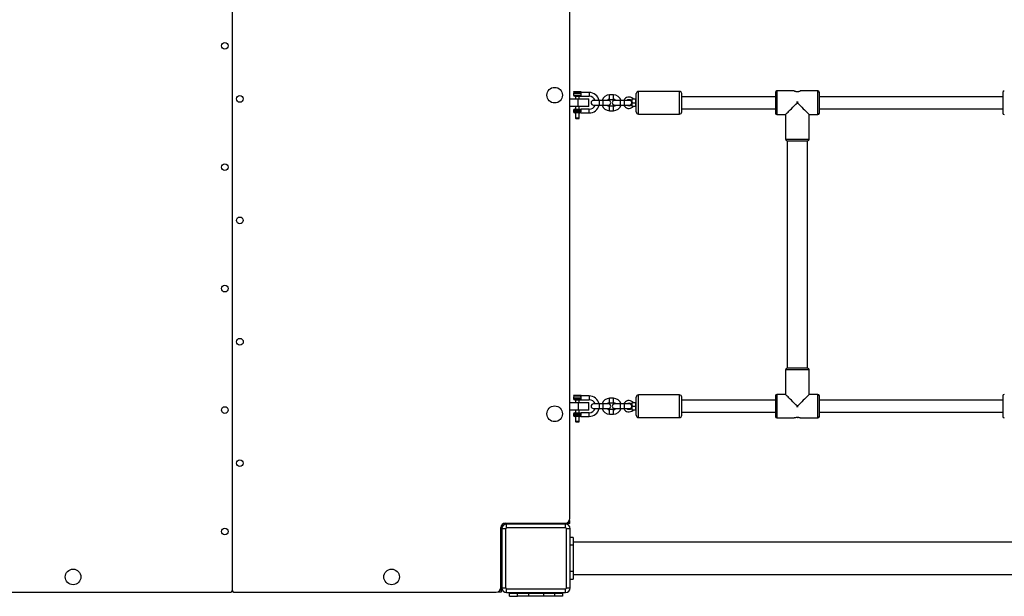
# Model space of a CAD drawing. Units: inches. Extents: x 52106 to 61108, y 66388 to 74041.
# Drawn here: x 56192 to 57490, y 67885 to 68645 of the extents above; entities that cross this region are included whole.
import ezdxf

# ---------------------------------------------------------------- set-up
doc = ezdxf.new("R2010")
doc.units = ezdxf.units.IN
doc.header["$MEASUREMENT"] = 0
doc.layers.add('001 MDP Equipment', color=5, linetype='Continuous')
doc.layers.add('006 MDP Labeling', color=250, linetype='Continuous')

# ---------------------------------------------------------------- blocks, each defined once
blk = doc.blocks.new('A$Cc530ffdd')
at = {"layer": '001 MDP Equipment', "linetype": 'Continuous', "lineweight": 25}
for p, q in [((0, -443), (0, 443)), ((445, -348), (445, 348)), ((450, 214.3), (450, 214)), ((454.2, 214.3), (450, 214.3)), ((450, 214), (450.7, 213.3)), ((460, 214), (450, 214)), ((450, 212), (450, 210)), ((459.4, 212), (450, 212)), ((450, 210), (459.4, 210)), ((452.5, 208.5), (452.5, 205)), ((460, 214.3), (454.2, 214.3)), ((457.5, 205), (457.5, 208.5)), ((459.5, 213.5), (460, 214)), ((460, 214), (460, 214.3)), ((470.5, 213.5), (460, 213.5)), ((460, 208.5), (470.5, 208.5)), ((470.5, 213.5), (470.5, 211)), ((470.5, 211), (470.5, 208.5)), ((502.5, 210.5), (497.5, 210.5)), ((497.5, 207.5), (497.5, 210.5)), ((502.5, 204.5), (502.5, 210.5)), ((532.5, 188), (532.5, 212)), ((589.5, 215), (535.5, 215)), ((535.5, 185), (535.5, 215)), ((589.5, 185), (589.5, 215)), ((592.5, 188), (592.5, 212)), ((716, 208), (592.5, 208)), ((716, 213.6), (716, 186.4)), ((741, 215.5), (717.9, 215.5)), ((717.9, 215.5), (717.9, 200)), ((772.1, 215.5), (748.9, 215.5)), ((772.1, 184.5), (772.1, 215.5)), ((774, 186.4), (774, 213.6)), ((1016, 208), (774, 208)), ((1016, 213.6), (1016, 186.4)), ((445, 205), (456, 205)), ((456, 195), (445, 195)), ((452.5, 195), (452.5, 191.5)), ((456, 195), (456, 205)), ((456, 205), (470, 205)), ((470, 195), (456, 195)), ((457.5, 191.5), (457.5, 195)), ((470, 195), (470, 205)), ((483.5, 203), (476, 203)), ((476, 197), (483.5, 197)), ((488.5, 203), (483.5, 203)), ((483.5, 203), (483.5, 200)), ((483.5, 200), (483.5, 197)), ((483.5, 197), (488.5, 197)), ((496, 203), (488.5, 203)), ((488.5, 203), (488.5, 197)), ((488.5, 197), (496, 197)), ((497.5, 204.5), (497.5, 207.5)), ((497.5, 204.5), (502.5, 204.5)), ((502.5, 195.5), (497.5, 195.5)), ((497.5, 189.5), (497.5, 195.5)), ((502.5, 189.5), (502.5, 195.5)), ((511.5, 203), (504, 203)), ((504, 197), (511.5, 197)), ((516.5, 203), (511.5, 203)), ((511.5, 203), (511.5, 197)), ((511.5, 197), (516.5, 197)), ((524, 203), (516.5, 203)), ((516.5, 203), (516.5, 197)), ((516.5, 197), (524, 197)), ((526.8, 195.9), (526.8, 204.1)), ((527.6, 205), (527.3, 205)), ((527.3, 195), (527.6, 195)), ((527.6, 205), (531.8, 205)), ((527.6, 200), (531.8, 200)), ((531.8, 195), (527.6, 195)), ((531.8, 205), (532.2, 205)), ((532.5, 204.4), (532.2, 205)), ((532.2, 195), (532.5, 195.5)), ((717.9, 200), (717.9, 184.5)), ((744, 201), (746, 201)), ((450, 190), (450, 188)), ((459.4, 190), (450, 190)), ((459.4, 188), (450, 188)), ((458.1, 186.5), (451.5, 186.5)), ((452.5, 186.5), (452.5, 179.7)), ((457.5, 179.7), (457.5, 186.5)), ((458.3, 186.5), (458.5, 186.5)), ((470.5, 191.5), (460, 191.5)), ((460, 186.5), (470.5, 186.5)), ((470.5, 186.5), (470.5, 191.5)), ((497.5, 189.5), (502.5, 189.5)), ((535.5, 185), (589.5, 185)), ((592.5, 192), (716, 192)), ((717.9, 184.5), (729.5, 184.5)), ((729.5, 184.5), (729.5, 151.9)), ((760.5, 151.9), (760.5, 184.5)), ((760.5, 184.5), (772.1, 184.5)), ((774, 192), (1016, 192)), ((452.5, 179.7), (452.9, 179.3)), ((457.5, 179.7), (452.5, 179.7)), ((452.9, 179.3), (454.6, 179.3)), ((454.6, 179.3), (457.1, 179.3)), ((457.1, 179.3), (457.5, 179.7)), ((729.5, 151.9), (760.5, 151.9)), ((731.4, 150), (745, 150)), ((731.5, 150), (731.5, -150)), ((745, 150), (758.6, 150)), ((758.5, -150), (758.5, 150)), ((729.5, -151.9), (729.5, -184.5)), ((745, -151.9), (729.5, -151.9)), ((758.6, -150), (731.4, -150)), ((760.5, -151.9), (745, -151.9)), ((760.5, -184.5), (760.5, -151.9)), ((450, -185.7), (450, -186)), ((454.2, -185.7), (450, -185.7)), ((450, -186), (450.7, -186.7)), ((460, -186), (450, -186)), ((450, -188), (450, -190)), ((459.4, -188), (450, -188)), ((450, -190), (459.4, -190)), ((452.5, -191.5), (452.5, -195)), ((460, -185.7), (454.2, -185.7)), ((457.5, -195), (457.5, -191.5)), ((459.5, -186.5), (460, -186)), ((460, -186), (460, -185.7)), ((470.5, -186.5), (460, -186.5)), ((460, -191.5), (470.5, -191.5)), ((470.5, -186.5), (470.5, -189)), ((470.5, -189), (470.5, -191.5)), ((502.5, -189.5), (497.5, -189.5)), ((497.5, -192.5), (497.5, -189.5)), ((497.5, -195.5), (497.5, -192.5)), ((502.5, -195.5), (502.5, -189.5)), ((528, -195), (528.3, -194.7)), ((532.5, -212), (532.5, -188)), ((589.5, -185), (535.5, -185)), ((535.5, -215), (535.5, -185)), ((589.5, -215), (589.5, -185)), ((592.5, -212), (592.5, -188)), ((716, -192), (592.5, -192)), ((716, -186.4), (716, -213.6)), ((729.5, -184.5), (717.9, -184.5)), ((717.9, -184.5), (717.9, -215.5)), ((772.1, -184.5), (760.5, -184.5)), ((772.1, -215.5), (772.1, -184.5)), ((774, -213.6), (774, -186.4)), ((1016, -192), (774, -192)), ((1016, -186.4), (1016, -213.6)), ((445, -195), (456, -195)), ((456, -205), (445, -205)), ((452.5, -205), (452.5, -208.5)), ((456, -195), (456, -205)), ((456, -195), (470, -195)), ((470, -205), (456, -205)), ((457.5, -208.5), (457.5, -205)), ((470, -205), (470, -195)), ((483.5, -197), (476, -197)), ((476, -203), (483.5, -203)), ((488.5, -197), (483.5, -197)), ((483.5, -197), (483.5, -200)), ((483.5, -200), (483.5, -203)), ((483.5, -203), (488.5, -203)), ((496, -197), (488.5, -197)), ((488.5, -197), (488.5, -203)), ((488.5, -203), (496, -203)), ((497.5, -195.5), (502.5, -195.5)), ((502.5, -204.5), (497.5, -204.5)), ((497.5, -210.5), (497.5, -204.5)), ((502.5, -210.5), (502.5, -204.5)), ((511.5, -197), (504, -197)), ((504, -203), (511.5, -203)), ((516.5, -197), (511.5, -197)), ((511.5, -197), (511.5, -203)), ((511.5, -203), (516.5, -203)), ((524, -197), (516.5, -197)), ((516.5, -197), (516.5, -203)), ((516.5, -203), (524, -203)), ((525.8, -197.2), (526.8, -196.2)), ((526.8, -204.1), (526.8, -195.9)), ((527.6, -195), (527.3, -195)), ((527.3, -205), (527.6, -205)), ((527.6, -195), (531.8, -195)), ((527.6, -200), (531.8, -200)), ((531.8, -205), (527.6, -205)), ((531.8, -195), (532.2, -195)), ((532.5, -195.5), (532.2, -195)), ((532.2, -205), (532.5, -204.4)), ((746, -201), (744, -201)), ((450, -210), (450, -212)), ((459.4, -210), (450, -210)), ((459.4, -212), (450, -212)), ((458.1, -213.5), (451.5, -213.5)), ((452.5, -213.5), (452.5, -220.3)), ((452.5, -220.3), (452.9, -220.7)), ((457.5, -220.3), (452.5, -220.3)), ((452.9, -220.7), (454.6, -220.7)), ((454.6, -220.7), (457.1, -220.7)), ((457.1, -220.7), (457.5, -220.3)), ((457.5, -220.3), (457.5, -213.5)), ((458.3, -213.5), (458.5, -213.5)), ((470.5, -208.5), (460, -208.5)), ((460, -213.5), (470.5, -213.5)), ((470.5, -213.5), (470.5, -208.5)), ((497.5, -210.5), (502.5, -210.5)), ((535.5, -215), (589.5, -215)), ((592.5, -208), (716, -208)), ((717.9, -215.5), (741, -215.5)), ((744.7, -214.9), (745.4, -214.9)), ((748.9, -215.5), (772.1, -215.5)), ((774, -208), (1016, -208)), ((444.5, -350.5), (445, -350.5)), ((445, -354.5), (445, -350.5)), ((354, -439), (354, -360)), ((354.5, -357.6), (354.5, -442)), ((355.5, -361.5), (355.5, -439.5)), ((360.5, -361.5), (355.5, -361.5)), ((442, -354.5), (357.6, -354.5)), ((360, -354), (439, -354)), ((360.5, -439.5), (360.5, -361.5)), ((361.5, -360.5), (361.5, -355.5)), ((439.5, -355.5), (361.5, -355.5)), ((439.5, -360.5), (361.5, -360.5)), ((365.5, -355.5), (365.5, -354.5)), ((435.5, -354.5), (435.5, -355.5)), ((439.5, -360.5), (439.5, -355.5)), ((440.5, -439.5), (440.5, -361.5)), ((445.5, -361.5), (440.5, -361.5)), ((442, -354.5), (442, -353.2)), ((445, -354.5), (442, -354.5)), ((445.5, -439.5), (445.5, -361.5)), ((449.5, -373), (445.5, -373)), ((449.5, -373), (449.5, -383)), ((449.5, -383), (445.5, -383)), ((2241.5, -379.3), (449.5, -379.3)), ((449.5, -383), (449.5, -418)), ((449.5, -418), (445.5, -418)), ((445.5, -428), (449.5, -428)), ((449.5, -418), (449.5, -428)), ((449.5, -421.7), (2241.5, -421.7)), ((355.5, -439.5), (360.5, -439.5)), ((361.5, -440.5), (439.5, -440.5)), ((361.5, -445.5), (361.5, -440.5)), ((439.5, -445.5), (439.5, -440.5)), ((440.5, -439.5), (445.5, -439.5)), ((-348, -445), (-2, -445)), ((2, -445), (348, -445)), ((350.5, -445), (350.5, -444.5)), ((354.5, -445), (350.5, -445)), ((353.2, -442), (354.5, -442)), ((354.5, -442), (354.5, -445)), ((361.5, -445.5), (439.5, -445.5)), ((365.5, -446.5), (365.5, -445.5)), ((365.5, -450.5), (365.5, -446.5)), ((365.5, -446.5), (376.1, -446.5)), ((365.5, -450.5), (376.1, -450.5)), ((376.1, -450.5), (376.1, -446.5)), ((376.1, -446.5), (390.7, -446.5)), ((390.7, -450.5), (376.1, -450.5)), ((390.7, -446.5), (390.7, -450.5)), ((390.7, -446.5), (410.3, -446.5)), ((410.3, -450.5), (390.7, -450.5)), ((410.3, -446.5), (410.3, -450.5)), ((410.3, -446.5), (424.9, -446.5)), ((424.9, -450.5), (410.3, -450.5)), ((424.9, -446.5), (424.9, -450.5)), ((424.9, -446.5), (435.5, -446.5)), ((435.5, -450.5), (424.9, -450.5)), ((435.5, -445.5), (435.5, -446.5)), ((435.5, -446.5), (435.5, -450.5))]:
    blk.add_line(p, q, dxfattribs=at)
at = {"layer": '001 MDP Equipment', "linetype": 'Continuous', "lineweight": 25, "flags": 128}
for points in [[(525.8, 202.8), (525.9, 202.9), (526.1, 203.1), (526.4, 203.4), (526.8, 203.8)], [(525.8, 197.2), (525.9, 197.1), (526.1, 196.9), (526.4, 196.6), (526.8, 196.2)], [(528, 205), (528.1, 205.1), (528.2, 205.2), (528.3, 205.3), (528.3, 205.3)], [(528.3, 194.7), (528.3, 194.7), (528.2, 194.8), (528.1, 194.9), (528, 195)], [(729.5, 184.5), (729.6, 184.6), (730, 185), (730.7, 185.7), (731.6, 186.6), (732.7, 187.7), (734, 189), (735.6, 190.6), (737.2, 192.2), (739.1, 194.1), (741, 196), (743, 198), (745, 200)], [(744, 201), (744.3, 200.7), (744.7, 200.3), (745, 200)], [(745, 200), (745.3, 200.3), (745.7, 200.7), (746, 201)], [(745, 200), (747, 198), (749, 196), (750.9, 194.1), (752.7, 192.2), (754.4, 190.6), (756, 189), (757.3, 187.7), (758.4, 186.6), (759.3, 185.7), (760, 185), (760.4, 184.6), (760.5, 184.5)], [(745, -200), (743, -198), (741, -196), (739.1, -194.1), (737.2, -192.2), (735.6, -190.6), (734, -189), (732.7, -187.7), (731.6, -186.6), (730.7, -185.7), (730, -185), (729.6, -184.6), (729.5, -184.5)], [(760.5, -184.5), (760.4, -184.6), (760, -185), (759.3, -185.7), (758.4, -186.6), (757.3, -187.7), (756, -189), (754.4, -190.6), (752.7, -192.2), (750.9, -194.1), (749, -196), (747, -198), (745, -200)], [(525.8, -202.8), (525.9, -202.9), (526.1, -203.1), (526.4, -203.4), (526.8, -203.8)], [(745, -200), (744.7, -200.3), (744.3, -200.7), (744, -201)], [(746, -201), (745.7, -200.7), (745.3, -200.3), (745, -200)]]:
    blk.add_lwpolyline(points, dxfattribs=at)
at = {"layer": '001 MDP Equipment', "linetype": 'Continuous', "lineweight": 25}
for centre, radius in [((-10, 275), 4.38), ((10, 205), 4.38), ((425, 210), 10.3), ((-10, 115), 4.39), ((10, 45), 4.38), ((-10, -45), 4.38), ((10, -115), 4.39), ((-10, -205), 4.39), ((425, -210), 10.3), ((10, -275), 4.38), ((-10, -365), 4.39), ((-210, -425), 10.3), ((210, -425), 10.3)]:
    blk.add_circle(centre, radius, dxfattribs=at)
for centre, radius, start, end in [((451.5, 212), 1.5, 121.7334, 180), ((451.5, 210), 1.5, 180, 270), ((470.5, 200), 13.5, 12.8396, 90), ((470.5, 200), 8.5, 20.6673, 90), ((497.5, 200), 10.5, 90, 163.3985), ((502.5, 200), 10.5, 16.6015, 90), ((535.5, 212), 3, 90, 180), ((589.5, 212), 3, 0, 90), ((717.9, 213.6), 1.9, 90, 180), ((772.1, 213.6), 1.9, 0, 90), ((1017.9, 213.6), 1.9, 90, 180), ((470.5, 200), 8.5, 270, 339.3327), ((470.5, 200), 13.5, 270, 347.1604), ((476, 200), 3, 90, 270), ((497.5, 200), 10.5, 196.6015, 270), ((497.5, 200), 4.5, 90, 138.1897), ((497.5, 200), 4.5, 221.8103, 270), ((496, 200), 3, 270, 90), ((504, 200), 3, 90, 270), ((502.5, 200), 4.5, 41.8103, 90), ((502.5, 200), 4.5, 270, 318.1897), ((502.5, 200), 10.5, 270, 343.3985), ((523, 200), 7.5, 45, 156.4218), ((523, 200), 7.5, 203.5782, 315), ((523, 200), 4, 45, 131.4096), ((523, 200), 4, 228.5904, 315), ((524, 200), 3, 21.0395, 90), ((524, 200), 3, 270, 338.9605), ((451.5, 190), 1.5, 90, 180), ((451.5, 188), 1.5, 180, 270), ((535.5, 188), 3, 180, 270), ((589.5, 188), 3, 270, 0), ((717.9, 186.4), 1.9, 180, 270), ((772.1, 186.4), 1.9, 270, 0), ((1017.9, 186.4), 1.9, 180, 270), ((731.4, 151.9), 1.9, 180, 270), ((758.6, 151.9), 1.9, 270, 0), ((731.4, -151.9), 1.9, 90, 180), ((758.6, -151.9), 1.9, 0, 90), ((451.5, -188), 1.5, 121.7334, 180), ((451.5, -190), 1.5, 180, 270), ((470.5, -200), 13.5, 12.8396, 90), ((470.5, -200), 8.5, 20.6673, 90), ((497.5, -200), 10.5, 90, 163.3985), ((502.5, -200), 10.5, 16.6015, 90), ((523, -200), 7.5, 45, 156.4218), ((535.5, -188), 3, 90, 180), ((589.5, -188), 3, 0, 90), ((717.9, -186.4), 1.9, 90, 180), ((772.1, -186.4), 1.9, 0, 90), ((1017.9, -186.4), 1.9, 90, 180), ((470.5, -200), 8.5, 270, 339.3327), ((470.5, -200), 13.5, 270, 347.1604), ((476, -200), 3, 90, 270), ((497.5, -200), 10.5, 196.6015, 270), ((497.5, -200), 4.5, 90, 138.1897), ((497.5, -200), 4.5, 221.8103, 270), ((496, -200), 3, 270, 90), ((504, -200), 3, 90, 270), ((502.5, -200), 4.5, 41.8103, 90), ((502.5, -200), 4.5, 270, 318.1897), ((502.5, -200), 10.5, 270, 343.3985), ((523, -200), 7.5, 203.5782, 315), ((523, -200), 4, 45, 131.4096), ((523, -200), 4, 228.5904, 315), ((524, -200), 3, 21.0395, 90), ((524, -200), 3, 270, 338.9605), ((474.8, -258.5), 75.4, 44.8427, 45.1686), ((451.5, -210), 1.5, 90, 180), ((451.5, -212), 1.5, 180, 270), ((535.5, -212), 3, 180, 270), ((589.5, -212), 3, 270, 0), ((717.9, -213.6), 1.9, 180, 270), ((772.1, -213.6), 1.9, 270, 0), ((1017.9, -213.6), 1.9, 180, 270), ((439, -348), 6, 270, 0), ((360, -360), 6, 90, 180), ((361.5, -361.5), 6, 90, 180), ((361.5, -361.5), 1, 90, 180), ((439.5, -361.5), 6, 0, 90), ((439.5, -361.5), 1, 0, 90), ((348, -439), 6, 270, 0), ((361.5, -439.5), 6, 180, 270), ((361.5, -439.5), 1, 180, 270), ((439.5, -439.5), 1, 270, 0), ((439.5, -439.5), 6, 270, 0), ((-2, -443), 2, 270, 0), ((2, -443), 2, 180, 270)]:
    blk.add_arc(centre, radius, start, end, dxfattribs=at)
for points, knots in [([(451.5, 208.5), (451.5, 208.5), (451.6, 208.5), (452.2, 208.5), (453.1, 208.5), (454.2, 208.5), (455.3, 208.5), (456.5, 208.5), (457.5, 208.5), (457.9, 208.5), (458.1, 208.5)], [0, 0, 0, 0, 0.124999, 0.250001, 0.374999, 0.500001, 0.625001, 0.750005, 0.875001, 1, 1, 1, 1]), ([(459.4, 210), (459.4, 209.8), (459.4, 209.4), (459.1, 208.9), (458.6, 208.6), (458.3, 208.5), (458.1, 208.5)], [0, 0, 0, 0, 0.249995, 0.5, 0.750001, 1, 1, 1, 1]), ([(458.1, 208.5), (458.2, 208.5), (458.5, 208.5), (459.1, 208.5), (459.7, 208.5), (460, 208.5)], [0, 0, 0, 0, 0.2501803, 0.5002605, 1, 1, 1, 1]), ([(458.8, 213.3), (458.9, 213.2), (459.1, 213), (459.4, 212.6), (459.4, 212.2), (459.4, 212)], [0, 0, 0, 0, 0.227692, 0.613854, 1, 1, 1, 1]), ([(459.4, 212), (459.4, 211.8), (459.3, 211.5), (459.3, 211), (459.3, 210.5), (459.4, 210.2), (459.4, 210)], [0, 0, 0, 0, 0.260704, 0.500001, 0.739425, 1, 1, 1, 1]), ([(460, 213.5), (460, 213.5), (460, 213.5), (459.9, 213.3), (459.7, 212.8), (459.5, 212.3), (459.4, 212)], [0, 0, 0, 0, 0.170227, 0.353477, 0.659455, 1, 1, 1, 1]), ([(459.4, 210), (459.5, 209.9), (459.5, 209.7), (459.6, 209.4), (459.7, 209.1), (459.9, 208.7), (460, 208.5), (460, 208.5), (460, 208.5)], [0, 0, 0, 0, 0.130518, 0.2062797, 0.3410689, 0.6458474, 0.827944, 1, 1, 1, 1]), ([(460, 213.5), (460, 213.5), (460, 213.5), (460, 213.5), (460, 213.5), (460, 213.5), (459.9, 213.5), (459.7, 213.5), (459.6, 213.5), (459.5, 213.5)], [0, 0, 0, 0, 0.002534, 0.005746, 0.014568, 0.042695, 0.142269, 0.517954, 1, 1, 1, 1]), ([(741, 215.5), (741.1, 215.5), (741.2, 215.5), (741.9, 215.2), (743.1, 215), (744.4, 214.8), (745.7, 214.8), (746.8, 215), (747.8, 215.2), (748.6, 215.4), (749, 215.5), (748.9, 215.5), (748.9, 215.5)], [0, 0, 0, 0, 0.118908, 0.23753, 0.354663, 0.460722, 0.552945, 0.639404, 0.731475, 0.83361, 0.948554, 1, 1, 1, 1]), ([(527.3, 205), (527.2, 204.8), (527, 204.5), (526.9, 204.2), (526.8, 204.1)], [0, 0, 0, 0, 0.598353, 1, 1, 1, 1]), ([(526.8, 195.9), (526.9, 195.7), (527.1, 195.4), (527.2, 195.1), (527.3, 195)], [0, 0, 0, 0, 0.597263, 1, 1, 1, 1]), ([(527.6, 200), (527.3, 200.9), (526.9, 202.6), (527.4, 204.2), (527.6, 205)], [0, 0, 0, 0, 0.5347463, 1, 1, 1, 1]), ([(527.6, 195), (527.3, 195.9), (526.9, 197.6), (527.4, 199.2), (527.6, 200)], [0, 0, 0, 0, 0.534747, 1, 1, 1, 1]), ([(531.8, 200), (532, 200.9), (532.4, 202.6), (532, 204.2), (531.8, 205)], [0, 0, 0, 0, 0.534746, 1, 1, 1, 1]), ([(531.8, 195), (532, 195.9), (532.4, 197.6), (532, 199.2), (531.8, 200)], [0, 0, 0, 0, 0.534748, 1, 1, 1, 1]), ([(532.2, 195), (532.2, 195), (532.3, 195), (532, 195), (531.8, 195)], [0, 0, 0, 0, 0.067687, 1, 1, 1, 1]), ([(451.5, 191.5), (451.5, 191.5), (451.6, 191.5), (452.2, 191.5), (453.1, 191.5), (454.2, 191.5), (455.3, 191.5), (456.5, 191.5), (457.5, 191.5), (457.9, 191.5), (458.1, 191.5)], [0, 0, 0, 0, 0.124999, 0.250001, 0.374999, 0.500001, 0.625001, 0.750005, 0.875001, 1, 1, 1, 1]), ([(458.1, 191.5), (458.3, 191.5), (458.6, 191.4), (459.1, 191.1), (459.4, 190.6), (459.4, 190.2), (459.4, 190)], [0, 0, 0, 0, 0.249999, 0.5, 0.750005, 1, 1, 1, 1]), ([(458.1, 191.5), (458.2, 191.5), (458.5, 191.5), (459.1, 191.5), (459.7, 191.5), (460, 191.5)], [0, 0, 0, 0, 0.250013, 0.499695, 1, 1, 1, 1]), ([(458.1, 186.5), (458.3, 186.5), (458.6, 186.6), (459.1, 186.9), (459.4, 187.4), (459.4, 187.8), (459.4, 188)], [0, 0, 0, 0, 0.249999, 0.5, 0.750005, 1, 1, 1, 1]), ([(460, 186.5), (459.6, 186.5), (459.1, 186.5), (458.7, 186.5), (458.5, 186.5)], [0, 0, 0, 0, 0.684588, 1, 1, 1, 1]), ([(459.4, 190), (459.4, 189.8), (459.3, 189.5), (459.3, 189), (459.3, 188.5), (459.4, 188.2), (459.4, 188)], [0, 0, 0, 0, 0.260697, 0.500001, 0.739425, 1, 1, 1, 1]), ([(460, 191.5), (460, 191.5), (460, 191.5), (459.9, 191.3), (459.7, 190.9), (459.6, 190.6), (459.5, 190.3), (459.5, 190.1), (459.4, 190)], [0, 0, 0, 0, 0.171688, 0.354039, 0.659768, 0.795609, 0.869745, 1, 1, 1, 1]), ([(460, 186.5), (460, 186.5), (460, 186.6), (459.8, 186.9), (459.6, 187.3), (459.5, 187.7), (459.5, 187.9), (459.4, 188)], [0, 0, 0, 0, 0.237988, 0.50116, 0.747321, 0.905833, 1, 1, 1, 1]), ([(451.5, -191.5), (451.5, -191.5), (451.6, -191.5), (452.2, -191.5), (453.1, -191.5), (454.2, -191.5), (455.3, -191.5), (456.5, -191.5), (457.5, -191.5), (457.9, -191.5), (458.1, -191.5)], [0, 0, 0, 0, 0.124999, 0.250001, 0.374999, 0.500001, 0.625001, 0.750005, 0.875001, 1, 1, 1, 1]), ([(459.4, -190), (459.4, -190.2), (459.4, -190.6), (459.1, -191.1), (458.6, -191.4), (458.3, -191.5), (458.1, -191.5)], [0, 0, 0, 0, 0.249985, 0.500002, 0.750001, 1, 1, 1, 1]), ([(458.1, -191.5), (458.2, -191.5), (458.5, -191.5), (459.1, -191.5), (459.7, -191.5), (460, -191.5)], [0, 0, 0, 0, 0.2501803, 0.5002605, 1, 1, 1, 1]), ([(458.8, -186.7), (458.9, -186.8), (459.1, -187), (459.4, -187.4), (459.4, -187.8), (459.4, -188)], [0, 0, 0, 0, 0.227684, 0.613867, 1, 1, 1, 1]), ([(459.4, -188), (459.4, -188.2), (459.3, -188.5), (459.3, -189), (459.3, -189.5), (459.4, -189.8), (459.4, -190)], [0, 0, 0, 0, 0.260693, 0.499987, 0.739428, 1, 1, 1, 1]), ([(460, -186.5), (460, -186.5), (460, -186.5), (459.9, -186.7), (459.7, -187.2), (459.5, -187.7), (459.4, -188)], [0, 0, 0, 0, 0.170228, 0.353481, 0.65945, 1, 1, 1, 1]), ([(459.4, -190), (459.5, -190.1), (459.5, -190.3), (459.6, -190.6), (459.7, -190.9), (459.9, -191.3), (460, -191.5), (460, -191.5), (460, -191.5)], [0, 0, 0, 0, 0.13051, 0.206268, 0.341069, 0.645847, 0.827943, 1, 1, 1, 1]), ([(460, -186.5), (460, -186.5), (460, -186.5), (460, -186.5), (460, -186.5), (460, -186.5), (459.9, -186.5), (459.7, -186.5), (459.6, -186.5), (459.5, -186.5)], [0, 0, 0, 0, 0.002534, 0.005746, 0.014568, 0.042695, 0.142269, 0.517954, 1, 1, 1, 1]), ([(527.3, -195), (527.2, -195.2), (527, -195.5), (526.9, -195.8), (526.8, -195.9)], [0, 0, 0, 0, 0.598315, 1, 1, 1, 1]), ([(526.8, -204.1), (526.9, -204.3), (527.1, -204.6), (527.2, -204.9), (527.3, -205)], [0, 0, 0, 0, 0.597275, 1, 1, 1, 1]), ([(527.6, -200), (527.3, -199.1), (526.9, -197.4), (527.4, -195.8), (527.6, -195)], [0, 0, 0, 0, 0.5347463, 1, 1, 1, 1]), ([(527.6, -205), (527.3, -204.1), (526.9, -202.4), (527.4, -200.8), (527.6, -200)], [0, 0, 0, 0, 0.5347463, 1, 1, 1, 1]), ([(531.8, -200), (532, -199.1), (532.4, -197.4), (532, -195.8), (531.8, -195)], [0, 0, 0, 0, 0.534746, 1, 1, 1, 1]), ([(531.8, -205), (532, -204.1), (532.4, -202.4), (532, -200.8), (531.8, -200)], [0, 0, 0, 0, 0.534746, 1, 1, 1, 1]), ([(532.2, -205), (532.2, -205), (532.3, -205), (532, -205), (531.8, -205)], [0, 0, 0, 0, 0.067687, 1, 1, 1, 1]), ([(451.5, -208.5), (451.5, -208.5), (451.6, -208.5), (452.2, -208.5), (453.1, -208.5), (454.2, -208.5), (455.3, -208.5), (456.5, -208.5), (457.5, -208.5), (457.9, -208.5), (458.1, -208.5)], [0, 0, 0, 0, 0.124999, 0.250001, 0.374999, 0.500001, 0.625001, 0.750005, 0.875001, 1, 1, 1, 1]), ([(458.1, -208.5), (458.3, -208.5), (458.6, -208.6), (459.1, -208.9), (459.4, -209.4), (459.4, -209.8), (459.4, -210)], [0, 0, 0, 0, 0.250001, 0.499999, 0.749993, 1, 1, 1, 1]), ([(458.1, -208.5), (458.2, -208.5), (458.5, -208.5), (459.1, -208.5), (459.7, -208.5), (460, -208.5)], [0, 0, 0, 0, 0.250013, 0.499695, 1, 1, 1, 1]), ([(458.1, -213.5), (458.3, -213.5), (458.6, -213.4), (459.1, -213.1), (459.4, -212.6), (459.4, -212.2), (459.4, -212)], [0, 0, 0, 0, 0.249994, 0.500003, 0.749995, 1, 1, 1, 1]), ([(460, -213.5), (459.6, -213.5), (459.1, -213.5), (458.7, -213.5), (458.5, -213.5)], [0, 0, 0, 0, 0.684588, 1, 1, 1, 1]), ([(459.4, -210), (459.4, -210.2), (459.3, -210.5), (459.3, -211), (459.3, -211.5), (459.4, -211.8), (459.4, -212)], [0, 0, 0, 0, 0.260701, 0.500001, 0.739421, 1, 1, 1, 1]), ([(460, -208.5), (460, -208.5), (460, -208.5), (459.9, -208.7), (459.7, -209.1), (459.6, -209.4), (459.5, -209.7), (459.5, -209.9), (459.4, -210)], [0, 0, 0, 0, 0.171689, 0.354037, 0.659771, 0.795605, 0.869737, 1, 1, 1, 1]), ([(460, -213.5), (460, -213.5), (460, -213.4), (459.8, -213.1), (459.6, -212.7), (459.5, -212.3), (459.5, -212.1), (459.4, -212)], [0, 0, 0, 0, 0.237985, 0.501153, 0.747311, 0.905834, 1, 1, 1, 1]), ([(745, -214.8), (744.6, -214.9), (743.8, -214.9), (742.7, -215.1), (741.8, -215.3), (741.2, -215.4), (740.9, -215.5), (741, -215.5), (741, -215.5)], [0, 0, 0, 0, 0.1823, 0.358613, 0.550266, 0.766871, 0.999681, 1, 1, 1, 1]), ([(748.9, -215.5), (748.9, -215.5), (749, -215.5), (748.4, -215.3), (747.5, -215.1), (746.2, -214.9), (745.4, -214.9), (745, -214.8)], [0, 0, 0, 0, 0.134006, 0.373605, 0.610588, 0.833653, 1, 1, 1, 1])]:
    blk.add_open_spline(points, degree=3, knots=knots, dxfattribs=at)

msp = doc.modelspace()

# ---------------------------------------------------------------- block references
at = {"layer": '006 MDP Labeling'}
msp.add_blockref('A$Cc530ffdd', (56472, 68335.8), dxfattribs=at)

doc.saveas('drawing.dxf')
